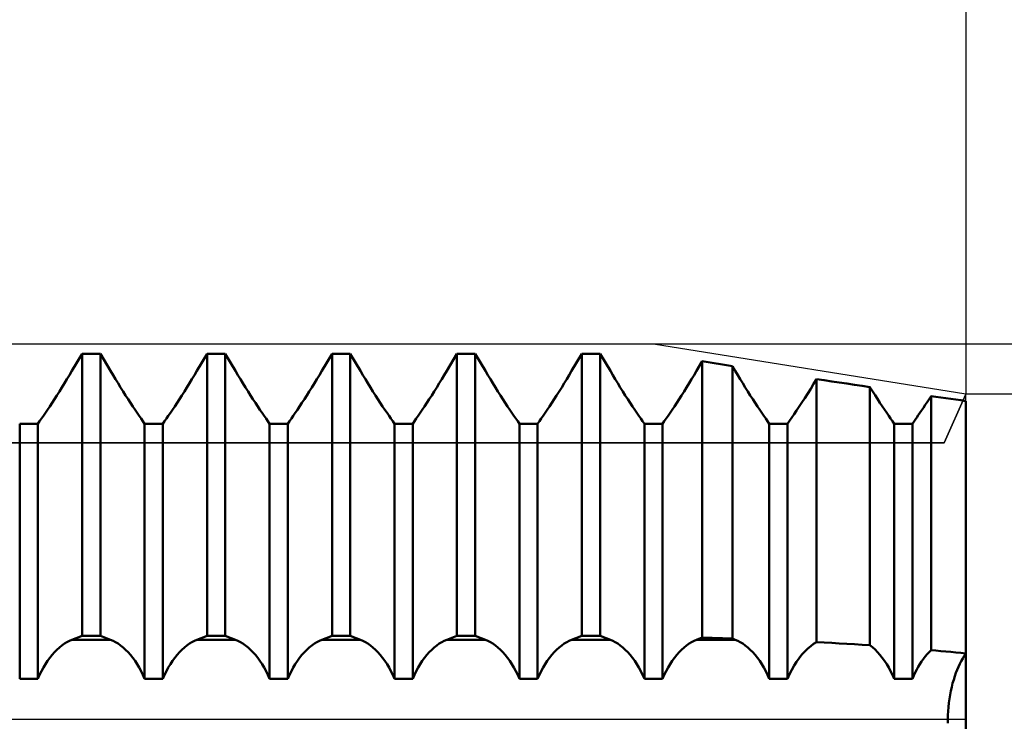
# Model space of a CAD drawing. Units: millimetres. Extents: x -15 to 87, y -36 to 38.
# Drawn here: x 52 to 56, y 0 to 3 of the extents above; entities that cross this region are included whole.
import ezdxf

# ---------------------------------------------------------------- set-up
doc = ezdxf.new("R2010")
doc.units = ezdxf.units.MM
doc.header["$LTSCALE"] = 4.4
doc.linetypes.add('LONGDASH_DASH', pattern=[0.85, 0.4, -0.2, 0.05, -0.2])
for name, color, linetype in [('1', 4, 'CONTINUOUS'), ('2', 7, 'CONTINUOUS'), ('4', 2, 'LONGDASH_DASH'), ('CUT', 1, 'CONTINUOUS'), ('NOCUT', 7, 'CONTINUOUS'), ('SK4', 2, 'LONGDASH_DASH')]:
    doc.layers.add(name, color=color, linetype=linetype)

msp = doc.modelspace()

# ---------------------------------------------------------------- linework, layer by layer
at = {"layer": '1', "color": 4, "linetype": 'CONTINUOUS', "lineweight": 50}
for p, q in [((52.4225, 1.3932), (52.4635, 1.4624)), ((52.4225, 1.3932), (52.4635, 1.4624)), ((52.4635, 1.4624), (52.5365, 1.4624)), ((52.4635, 0.3338), (52.4635, 1.4624)), ((52.5775, 1.3932), (52.5365, 1.4624)), ((52.5365, 0.3338), (52.5365, 1.4624)), ((52.9225, 1.3932), (52.9635, 1.4624)), ((52.9225, 1.3932), (52.9635, 1.4624)), ((52.9635, 1.4624), (53.0365, 1.4624)), ((52.9635, 0.3338), (52.9635, 1.4624)), ((53.0775, 1.3932), (53.0365, 1.4624)), ((53.0365, 0.3338), (53.0365, 1.4624)), ((53.4225, 1.3932), (53.4635, 1.4624)), ((53.4225, 1.3932), (53.4635, 1.4624)), ((53.4635, 1.4624), (53.5365, 1.4624)), ((53.4635, 0.3338), (53.4635, 1.4624)), ((53.5775, 1.3932), (53.5365, 1.4624)), ((53.5365, 0.3338), (53.5365, 1.4624)), ((53.9225, 1.3932), (53.9635, 1.4624)), ((53.9225, 1.3932), (53.9635, 1.4624)), ((53.9635, 1.4624), (54.0365, 1.4624)), ((53.9635, 0.3338), (53.9635, 1.4624)), ((54.0775, 1.3932), (54.0365, 1.4624)), ((54.0365, 0.3338), (54.0365, 1.4624)), ((54.4225, 1.3932), (54.4635, 1.4624)), ((54.4225, 1.3932), (54.4635, 1.4624)), ((54.4635, 1.4624), (54.5365, 1.4624)), ((54.4635, 0.3338), (54.4635, 1.4624)), ((54.5775, 1.3932), (54.5365, 1.4624)), ((54.5365, 0.3338), (54.5365, 1.4624)), ((54.9225, 1.3932), (54.9454, 1.4319)), ((54.9225, 1.3932), (54.9454, 1.4319)), ((55.0657, 1.4131), (54.9454, 1.4319)), ((54.9454, 0.3268), (54.9454, 1.4319)), ((52.4128, 1.3768), (52.4225, 1.3932)), ((52.4128, 1.3768), (52.4225, 1.3932)), ((52.5872, 1.3768), (52.5775, 1.3932)), ((52.9128, 1.3768), (52.9225, 1.3932)), ((52.9128, 1.3768), (52.9225, 1.3932)), ((53.0872, 1.3768), (53.0775, 1.3932)), ((53.4128, 1.3768), (53.4225, 1.3932)), ((53.4128, 1.3768), (53.4225, 1.3932)), ((53.5872, 1.3768), (53.5775, 1.3932)), ((53.9128, 1.3768), (53.9225, 1.3932)), ((53.9128, 1.3768), (53.9225, 1.3932)), ((54.0872, 1.3768), (54.0775, 1.3932)), ((54.4128, 1.3768), (54.4225, 1.3932)), ((54.4128, 1.3768), (54.4225, 1.3932)), ((54.5872, 1.3768), (54.5775, 1.3932)), ((54.9128, 1.3768), (54.9225, 1.3932)), ((54.9128, 1.3768), (54.9225, 1.3932)), ((55.0775, 1.3932), (55.0657, 1.4131)), ((55.0657, 0.3225), (55.0657, 1.4131)), ((55.0872, 1.3768), (55.0775, 1.3932)), ((52.3827, 1.3276), (52.3928, 1.3439)), ((52.3827, 1.3276), (52.3928, 1.3439)), ((52.3928, 1.3439), (52.4028, 1.3604)), ((52.3928, 1.3439), (52.4028, 1.3604)), ((52.4028, 1.3604), (52.4128, 1.3768)), ((52.4028, 1.3604), (52.4128, 1.3768)), ((52.5972, 1.3604), (52.5872, 1.3768)), ((52.6072, 1.3439), (52.5972, 1.3604)), ((52.6173, 1.3276), (52.6072, 1.3439)), ((52.8827, 1.3276), (52.8928, 1.3439)), ((52.8827, 1.3276), (52.8928, 1.3439)), ((52.8928, 1.3439), (52.9028, 1.3604)), ((52.8928, 1.3439), (52.9028, 1.3604)), ((52.9028, 1.3604), (52.9128, 1.3768)), ((52.9028, 1.3604), (52.9128, 1.3768)), ((53.0972, 1.3604), (53.0872, 1.3768)), ((53.1072, 1.3439), (53.0972, 1.3604)), ((53.1173, 1.3276), (53.1072, 1.3439)), ((53.3827, 1.3276), (53.3928, 1.3439)), ((53.3827, 1.3276), (53.3928, 1.3439)), ((53.3928, 1.3439), (53.4028, 1.3604)), ((53.3928, 1.3439), (53.4028, 1.3604)), ((53.4028, 1.3604), (53.4128, 1.3768)), ((53.4028, 1.3604), (53.4128, 1.3768)), ((53.5972, 1.3604), (53.5872, 1.3768)), ((53.6072, 1.3439), (53.5972, 1.3604)), ((53.6173, 1.3276), (53.6072, 1.3439)), ((53.8827, 1.3276), (53.8928, 1.3439)), ((53.8827, 1.3276), (53.8928, 1.3439)), ((53.8928, 1.3439), (53.9028, 1.3604)), ((53.8928, 1.3439), (53.9028, 1.3604)), ((53.9028, 1.3604), (53.9128, 1.3768)), ((53.9028, 1.3604), (53.9128, 1.3768)), ((54.0972, 1.3604), (54.0872, 1.3768)), ((54.1072, 1.3439), (54.0972, 1.3604)), ((54.1173, 1.3276), (54.1072, 1.3439)), ((54.3827, 1.3276), (54.3928, 1.3439)), ((54.3827, 1.3276), (54.3928, 1.3439)), ((54.3928, 1.3439), (54.4028, 1.3604)), ((54.3928, 1.3439), (54.4028, 1.3604)), ((54.4028, 1.3604), (54.4128, 1.3768)), ((54.4028, 1.3604), (54.4128, 1.3768)), ((54.5972, 1.3604), (54.5872, 1.3768)), ((54.6072, 1.3439), (54.5972, 1.3604)), ((54.6173, 1.3276), (54.6072, 1.3439)), ((54.8827, 1.3276), (54.8928, 1.3439)), ((54.8827, 1.3276), (54.8928, 1.3439)), ((54.8928, 1.3439), (54.9028, 1.3604)), ((54.8928, 1.3439), (54.9028, 1.3604)), ((54.9028, 1.3604), (54.9128, 1.3768)), ((54.9028, 1.3604), (54.9128, 1.3768)), ((55.0972, 1.3604), (55.0872, 1.3768)), ((55.1072, 1.3439), (55.0972, 1.3604)), ((55.1173, 1.3276), (55.1072, 1.3439)), ((55.3793, 1.3221), (55.3912, 1.3414)), ((55.3793, 1.3221), (55.3912, 1.3414)), ((55.3912, 1.3414), (55.4031, 1.3609)), ((55.3912, 1.3414), (55.4031, 1.3609)), ((55.4332, 1.3563), (55.4031, 1.3609)), ((55.4031, 0.3088), (55.4031, 1.3609)), ((55.4635, 1.3518), (55.4332, 1.3563)), ((55.4938, 1.3472), (55.4635, 1.3518)), ((55.5243, 1.3426), (55.4938, 1.3472)), ((55.555, 1.338), (55.5243, 1.3426)), ((52.3626, 1.2958), (52.3726, 1.3115)), ((52.3626, 1.2958), (52.3726, 1.3115)), ((52.3726, 1.3115), (52.3827, 1.3276)), ((52.3726, 1.3115), (52.3827, 1.3276)), ((52.6274, 1.3115), (52.6173, 1.3276)), ((52.6374, 1.2958), (52.6274, 1.3115)), ((52.8626, 1.2958), (52.8726, 1.3115)), ((52.8626, 1.2958), (52.8726, 1.3115)), ((52.8726, 1.3115), (52.8827, 1.3276)), ((52.8726, 1.3115), (52.8827, 1.3276)), ((53.1274, 1.3115), (53.1173, 1.3276)), ((53.1374, 1.2958), (53.1274, 1.3115)), ((53.3626, 1.2958), (53.3726, 1.3115)), ((53.3626, 1.2958), (53.3726, 1.3115)), ((53.3726, 1.3115), (53.3827, 1.3276)), ((53.3726, 1.3115), (53.3827, 1.3276)), ((53.6274, 1.3115), (53.6173, 1.3276)), ((53.6374, 1.2958), (53.6274, 1.3115)), ((53.8626, 1.2958), (53.8726, 1.3115)), ((53.8626, 1.2958), (53.8726, 1.3115)), ((53.8726, 1.3115), (53.8827, 1.3276)), ((53.8726, 1.3115), (53.8827, 1.3276)), ((54.1274, 1.3115), (54.1173, 1.3276)), ((54.1374, 1.2958), (54.1274, 1.3115)), ((54.3626, 1.2958), (54.3726, 1.3115)), ((54.3626, 1.2958), (54.3726, 1.3115)), ((54.3726, 1.3115), (54.3827, 1.3276)), ((54.3726, 1.3115), (54.3827, 1.3276)), ((54.6274, 1.3115), (54.6173, 1.3276)), ((54.6374, 1.2958), (54.6274, 1.3115)), ((54.8626, 1.2958), (54.8726, 1.3115)), ((54.8626, 1.2958), (54.8726, 1.3115)), ((54.8726, 1.3115), (54.8827, 1.3276)), ((54.8726, 1.3115), (54.8827, 1.3276)), ((55.1274, 1.3115), (55.1173, 1.3276)), ((55.1374, 1.2958), (55.1274, 1.3115)), ((55.3557, 1.2849), (55.3674, 1.3032)), ((55.3557, 1.2849), (55.3674, 1.3032)), ((55.3674, 1.3032), (55.3793, 1.3221)), ((55.3674, 1.3032), (55.3793, 1.3221)), ((55.5857, 1.3334), (55.555, 1.338)), ((55.6166, 1.3288), (55.5857, 1.3334)), ((55.6267, 1.3126), (55.6166, 1.3288)), ((55.6166, 0.296), (55.6166, 1.3288)), ((55.6368, 1.2967), (55.6267, 1.3126)), ((52.3339, 1.2516), (52.3432, 1.2657)), ((52.3339, 1.2516), (52.3432, 1.2657)), ((52.3432, 1.2657), (52.3528, 1.2805)), ((52.3432, 1.2657), (52.3528, 1.2805)), ((52.3528, 1.2805), (52.3626, 1.2958)), ((52.3528, 1.2805), (52.3626, 1.2958)), ((52.6472, 1.2805), (52.6374, 1.2958)), ((52.6568, 1.2657), (52.6472, 1.2805)), ((52.6661, 1.2516), (52.6568, 1.2657)), ((52.8339, 1.2516), (52.8432, 1.2657)), ((52.8339, 1.2516), (52.8432, 1.2657)), ((52.8432, 1.2657), (52.8528, 1.2805)), ((52.8432, 1.2657), (52.8528, 1.2805)), ((52.8528, 1.2805), (52.8626, 1.2958)), ((52.8528, 1.2805), (52.8626, 1.2958)), ((53.1472, 1.2805), (53.1374, 1.2958)), ((53.1568, 1.2657), (53.1472, 1.2805)), ((53.1661, 1.2516), (53.1568, 1.2657)), ((53.3339, 1.2516), (53.3432, 1.2657)), ((53.3339, 1.2516), (53.3432, 1.2657)), ((53.3432, 1.2657), (53.3528, 1.2805)), ((53.3432, 1.2657), (53.3528, 1.2805)), ((53.3528, 1.2805), (53.3626, 1.2958)), ((53.3528, 1.2805), (53.3626, 1.2958)), ((53.6472, 1.2805), (53.6374, 1.2958)), ((53.6568, 1.2657), (53.6472, 1.2805)), ((53.6661, 1.2516), (53.6568, 1.2657)), ((53.8339, 1.2516), (53.8432, 1.2657)), ((53.8339, 1.2516), (53.8432, 1.2657)), ((53.8432, 1.2657), (53.8528, 1.2805)), ((53.8432, 1.2657), (53.8528, 1.2805)), ((53.8528, 1.2805), (53.8626, 1.2958)), ((53.8528, 1.2805), (53.8626, 1.2958)), ((54.1472, 1.2805), (54.1374, 1.2958)), ((54.1568, 1.2657), (54.1472, 1.2805)), ((54.1661, 1.2516), (54.1568, 1.2657)), ((54.3339, 1.2516), (54.3432, 1.2657)), ((54.3339, 1.2516), (54.3432, 1.2657)), ((54.3432, 1.2657), (54.3528, 1.2805)), ((54.3432, 1.2657), (54.3528, 1.2805)), ((54.3528, 1.2805), (54.3626, 1.2958)), ((54.3528, 1.2805), (54.3626, 1.2958)), ((54.6472, 1.2805), (54.6374, 1.2958)), ((54.6568, 1.2657), (54.6472, 1.2805)), ((54.6661, 1.2516), (54.6568, 1.2657)), ((54.8339, 1.2516), (54.8432, 1.2657)), ((54.8339, 1.2516), (54.8432, 1.2657)), ((54.8432, 1.2657), (54.8528, 1.2805)), ((54.8432, 1.2657), (54.8528, 1.2805)), ((54.8528, 1.2805), (54.8626, 1.2958)), ((54.8528, 1.2805), (54.8626, 1.2958)), ((55.1472, 1.2805), (55.1374, 1.2958)), ((55.1568, 1.2657), (55.1472, 1.2805)), ((55.1661, 1.2516), (55.1568, 1.2657)), ((55.3332, 1.2506), (55.3442, 1.2673)), ((55.3332, 1.2506), (55.3442, 1.2673)), ((55.3442, 1.2673), (55.3557, 1.2849)), ((55.3442, 1.2673), (55.3557, 1.2849)), ((55.6467, 1.2813), (55.6368, 1.2967)), ((55.6563, 1.2664), (55.6467, 1.2813)), ((55.6657, 1.2522), (55.6563, 1.2664)), ((55.8377, 1.2574), (55.8453, 1.2689)), ((55.8377, 1.2574), (55.8453, 1.2689)), ((55.8453, 1.2689), (55.853, 1.2808)), ((55.8453, 1.2689), (55.853, 1.2808)), ((55.853, 1.2808), (55.8609, 1.293)), ((55.853, 1.2808), (55.8609, 1.293)), ((55.8807, 1.2901), (55.8609, 1.293)), ((55.8609, 0.2766), (55.8609, 1.293)), ((55.9006, 1.2873), (55.8807, 1.2901)), ((55.9205, 1.2844), (55.9006, 1.2873)), ((55.9404, 1.2816), (55.9205, 1.2844)), ((55.9603, 1.2787), (55.9404, 1.2816)), ((55.9801, 1.2759), (55.9603, 1.2787)), ((56, 1.2731), (55.9801, 1.2759)), ((56, 0.2632), (56, 1.2731)), ((56, 0.2632), (56, 1.2731)), ((52.3083, 1.2136), (52.3164, 1.2255)), ((52.3083, 1.2136), (52.3164, 1.2255)), ((52.3164, 1.2255), (52.3249, 1.2382)), ((52.3164, 1.2255), (52.3249, 1.2382)), ((52.3249, 1.2382), (52.3339, 1.2516)), ((52.3249, 1.2382), (52.3339, 1.2516)), ((52.6751, 1.2382), (52.6661, 1.2516)), ((52.6836, 1.2255), (52.6751, 1.2382)), ((52.6917, 1.2136), (52.6836, 1.2255)), ((52.8083, 1.2136), (52.8164, 1.2255)), ((52.8083, 1.2136), (52.8164, 1.2255)), ((52.8164, 1.2255), (52.8249, 1.2382)), ((52.8164, 1.2255), (52.8249, 1.2382)), ((52.8249, 1.2382), (52.8339, 1.2516)), ((52.8249, 1.2382), (52.8339, 1.2516)), ((53.1751, 1.2382), (53.1661, 1.2516)), ((53.1836, 1.2255), (53.1751, 1.2382)), ((53.1917, 1.2136), (53.1836, 1.2255)), ((53.3083, 1.2136), (53.3164, 1.2255)), ((53.3083, 1.2136), (53.3164, 1.2255)), ((53.3164, 1.2255), (53.3249, 1.2382)), ((53.3164, 1.2255), (53.3249, 1.2382)), ((53.3249, 1.2382), (53.3339, 1.2516)), ((53.3249, 1.2382), (53.3339, 1.2516)), ((53.6751, 1.2382), (53.6661, 1.2516)), ((53.6836, 1.2255), (53.6751, 1.2382)), ((53.6917, 1.2136), (53.6836, 1.2255)), ((53.8083, 1.2136), (53.8164, 1.2255)), ((53.8083, 1.2136), (53.8164, 1.2255)), ((53.8164, 1.2255), (53.8249, 1.2382)), ((53.8164, 1.2255), (53.8249, 1.2382)), ((53.8249, 1.2382), (53.8339, 1.2516)), ((53.8249, 1.2382), (53.8339, 1.2516)), ((54.1751, 1.2382), (54.1661, 1.2516)), ((54.1836, 1.2255), (54.1751, 1.2382)), ((54.1917, 1.2136), (54.1836, 1.2255)), ((54.3083, 1.2136), (54.3164, 1.2255)), ((54.3083, 1.2136), (54.3164, 1.2255)), ((54.3164, 1.2255), (54.3249, 1.2382)), ((54.3164, 1.2255), (54.3249, 1.2382)), ((54.3249, 1.2382), (54.3339, 1.2516)), ((54.3249, 1.2382), (54.3339, 1.2516)), ((54.6751, 1.2382), (54.6661, 1.2516)), ((54.6836, 1.2255), (54.6751, 1.2382)), ((54.6917, 1.2136), (54.6836, 1.2255)), ((54.8083, 1.2136), (54.8164, 1.2255)), ((54.8083, 1.2136), (54.8164, 1.2255)), ((54.8164, 1.2255), (54.8249, 1.2382)), ((54.8164, 1.2255), (54.8249, 1.2382)), ((54.8249, 1.2382), (54.8339, 1.2516)), ((54.8249, 1.2382), (54.8339, 1.2516)), ((55.1751, 1.2382), (55.1661, 1.2516)), ((55.1836, 1.2255), (55.1751, 1.2382)), ((55.1917, 1.2136), (55.1836, 1.2255)), ((55.3127, 1.2201), (55.3226, 1.2348)), ((55.3127, 1.2201), (55.3226, 1.2348)), ((55.3226, 1.2348), (55.3332, 1.2506)), ((55.3226, 1.2348), (55.3332, 1.2506)), ((55.6748, 1.2386), (55.6657, 1.2522)), ((55.6834, 1.2258), (55.6748, 1.2386)), ((55.6916, 1.2139), (55.6834, 1.2258)), ((55.8099, 1.216), (55.8164, 1.2256)), ((55.8099, 1.216), (55.8164, 1.2256)), ((55.8164, 1.2256), (55.8233, 1.2357)), ((55.8164, 1.2256), (55.8233, 1.2357)), ((55.8233, 1.2357), (55.8304, 1.2463)), ((55.8233, 1.2357), (55.8304, 1.2463)), ((55.8304, 1.2463), (55.8377, 1.2574)), ((55.8304, 1.2463), (55.8377, 1.2574)), ((52.2135, 1.1825), (52.2865, 1.1825)), ((52.2135, 0.1617), (52.2135, 1.1825)), ((52.2865, 1.1825), (52.2934, 1.1923)), ((52.2865, 1.1825), (52.2934, 1.1923)), ((52.2865, 0.1617), (52.2865, 1.1825)), ((52.2934, 1.1923), (52.3007, 1.2027)), ((52.2934, 1.1923), (52.3007, 1.2027)), ((52.3007, 1.2027), (52.3083, 1.2136)), ((52.3007, 1.2027), (52.3083, 1.2136)), ((52.6993, 1.2027), (52.6917, 1.2136)), ((52.7066, 1.1923), (52.6993, 1.2027)), ((52.7135, 1.1825), (52.7066, 1.1923)), ((52.7135, 1.1825), (52.7865, 1.1825)), ((52.7135, 0.1617), (52.7135, 1.1825)), ((52.7865, 1.1825), (52.7934, 1.1923)), ((52.7865, 1.1825), (52.7934, 1.1923)), ((52.7865, 0.1617), (52.7865, 1.1825)), ((52.7934, 1.1923), (52.8007, 1.2027)), ((52.7934, 1.1923), (52.8007, 1.2027)), ((52.8007, 1.2027), (52.8083, 1.2136)), ((52.8007, 1.2027), (52.8083, 1.2136)), ((53.1993, 1.2027), (53.1917, 1.2136)), ((53.2066, 1.1923), (53.1993, 1.2027)), ((53.2135, 1.1825), (53.2066, 1.1923)), ((53.2135, 1.1825), (53.2865, 1.1825)), ((53.2135, 0.1617), (53.2135, 1.1825)), ((53.2865, 1.1825), (53.2934, 1.1923)), ((53.2865, 1.1825), (53.2934, 1.1923)), ((53.2865, 0.1617), (53.2865, 1.1825)), ((53.2934, 1.1923), (53.3007, 1.2027)), ((53.2934, 1.1923), (53.3007, 1.2027)), ((53.3007, 1.2027), (53.3083, 1.2136)), ((53.3007, 1.2027), (53.3083, 1.2136)), ((53.6993, 1.2027), (53.6917, 1.2136)), ((53.7066, 1.1923), (53.6993, 1.2027)), ((53.7135, 1.1825), (53.7066, 1.1923)), ((53.7135, 1.1825), (53.7865, 1.1825)), ((53.7135, 0.1617), (53.7135, 1.1825)), ((53.7865, 1.1825), (53.7934, 1.1923)), ((53.7865, 1.1825), (53.7934, 1.1923)), ((53.7865, 0.1617), (53.7865, 1.1825)), ((53.7934, 1.1923), (53.8007, 1.2027)), ((53.7934, 1.1923), (53.8007, 1.2027)), ((53.8007, 1.2027), (53.8083, 1.2136)), ((53.8007, 1.2027), (53.8083, 1.2136)), ((54.1993, 1.2027), (54.1917, 1.2136)), ((54.2066, 1.1923), (54.1993, 1.2027)), ((54.2135, 1.1825), (54.2066, 1.1923)), ((54.2135, 1.1825), (54.2865, 1.1825)), ((54.2135, 0.1617), (54.2135, 1.1825)), ((54.2865, 1.1825), (54.2934, 1.1923)), ((54.2865, 1.1825), (54.2934, 1.1923)), ((54.2865, 0.1617), (54.2865, 1.1825)), ((54.2934, 1.1923), (54.3007, 1.2027)), ((54.2934, 1.1923), (54.3007, 1.2027)), ((54.3007, 1.2027), (54.3083, 1.2136)), ((54.3007, 1.2027), (54.3083, 1.2136)), ((54.6993, 1.2027), (54.6917, 1.2136)), ((54.7066, 1.1923), (54.6993, 1.2027)), ((54.7135, 1.1825), (54.7066, 1.1923)), ((54.7135, 1.1825), (54.7865, 1.1825)), ((54.7135, 0.1617), (54.7135, 1.1825)), ((54.7865, 1.1825), (54.7934, 1.1923)), ((54.7865, 1.1825), (54.7934, 1.1923)), ((54.7865, 0.1617), (54.7865, 1.1825)), ((54.7934, 1.1923), (54.8007, 1.2027)), ((54.7934, 1.1923), (54.8007, 1.2027)), ((54.8007, 1.2027), (54.8083, 1.2136)), ((54.8007, 1.2027), (54.8083, 1.2136)), ((55.1993, 1.2027), (55.1917, 1.2136)), ((55.2066, 1.1923), (55.1993, 1.2027)), ((55.2135, 1.1825), (55.2066, 1.1923)), ((55.2135, 1.1825), (55.2865, 1.1825)), ((55.2135, 0.1617), (55.2135, 1.1825)), ((55.2865, 1.1825), (55.2948, 1.1942)), ((55.2865, 1.1825), (55.2948, 1.1942)), ((55.2865, 0.1617), (55.2865, 1.1825)), ((55.2948, 1.1942), (55.3034, 1.2066)), ((55.2948, 1.1942), (55.3034, 1.2066)), ((55.3034, 1.2066), (55.3127, 1.2201)), ((55.3034, 1.2066), (55.3127, 1.2201)), ((55.6992, 1.2028), (55.6916, 1.2139)), ((55.7065, 1.1924), (55.6992, 1.2028)), ((55.7135, 1.1825), (55.7065, 1.1924)), ((55.7135, 1.1825), (55.7865, 1.1825)), ((55.7135, 0.1617), (55.7135, 1.1825)), ((55.7865, 1.1825), (55.792, 1.1903)), ((55.7865, 1.1825), (55.792, 1.1903)), ((55.7865, 0.1617), (55.7865, 1.1825)), ((55.792, 1.1903), (55.7978, 1.1985)), ((55.792, 1.1903), (55.7978, 1.1985)), ((55.7978, 1.1985), (55.8037, 1.207)), ((55.7978, 1.1985), (55.8037, 1.207)), ((55.8037, 1.207), (55.8099, 1.216)), ((55.8037, 1.207), (55.8099, 1.216)), ((52.4128, 0.3138), (52.4225, 0.318)), ((52.4225, 0.318), (52.4635, 0.3338)), ((52.4225, 0.318), (52.5775, 0.318)), ((52.4635, 0.3338), (52.5365, 0.3338)), ((52.5775, 0.318), (52.5365, 0.3338)), ((52.5872, 0.3138), (52.5775, 0.318)), ((52.9128, 0.3138), (52.9225, 0.318)), ((52.9225, 0.318), (52.9635, 0.3338)), ((52.9225, 0.318), (53.0775, 0.318)), ((52.9635, 0.3338), (53.0365, 0.3338)), ((53.0775, 0.318), (53.0365, 0.3338)), ((53.0872, 0.3138), (53.0775, 0.318)), ((53.4128, 0.3138), (53.4225, 0.318)), ((53.4225, 0.318), (53.4635, 0.3338)), ((53.4225, 0.318), (53.5775, 0.318)), ((53.4635, 0.3338), (53.5365, 0.3338)), ((53.5775, 0.318), (53.5365, 0.3338)), ((53.5872, 0.3138), (53.5775, 0.318)), ((53.9128, 0.3138), (53.9225, 0.318)), ((53.9225, 0.318), (53.9635, 0.3338)), ((53.9225, 0.318), (54.0775, 0.318)), ((53.9635, 0.3338), (54.0365, 0.3338)), ((54.0775, 0.318), (54.0365, 0.3338)), ((54.0872, 0.3138), (54.0775, 0.318)), ((54.4128, 0.3138), (54.4225, 0.318)), ((54.4225, 0.318), (54.4635, 0.3338)), ((54.4225, 0.318), (54.5775, 0.318)), ((54.4635, 0.3338), (54.5365, 0.3338)), ((54.5775, 0.318), (54.5365, 0.3338)), ((54.5872, 0.3138), (54.5775, 0.318)), ((54.9128, 0.3138), (54.9225, 0.318)), ((54.9225, 0.318), (54.9454, 0.3268)), ((54.9225, 0.318), (55.0775, 0.318)), ((55.0657, 0.3225), (54.9454, 0.3268)), ((55.0775, 0.318), (55.0657, 0.3225)), ((55.0872, 0.3138), (55.0775, 0.318)), ((52.3528, 0.2684), (52.3626, 0.2783)), ((52.3626, 0.2783), (52.3726, 0.2873)), ((52.3726, 0.2873), (52.3827, 0.2954)), ((52.3827, 0.2954), (52.3928, 0.3025)), ((52.3928, 0.3025), (52.4028, 0.3086)), ((52.4028, 0.3086), (52.4128, 0.3138)), ((52.5972, 0.3086), (52.5872, 0.3138)), ((52.6072, 0.3025), (52.5972, 0.3086)), ((52.6173, 0.2954), (52.6072, 0.3025)), ((52.6274, 0.2873), (52.6173, 0.2954)), ((52.6374, 0.2783), (52.6274, 0.2873)), ((52.6472, 0.2684), (52.6374, 0.2783)), ((52.8528, 0.2684), (52.8626, 0.2783)), ((52.8626, 0.2783), (52.8726, 0.2873)), ((52.8726, 0.2873), (52.8827, 0.2954)), ((52.8827, 0.2954), (52.8928, 0.3025)), ((52.8928, 0.3025), (52.9028, 0.3086)), ((52.9028, 0.3086), (52.9128, 0.3138)), ((53.0972, 0.3086), (53.0872, 0.3138)), ((53.1072, 0.3025), (53.0972, 0.3086)), ((53.1173, 0.2954), (53.1072, 0.3025)), ((53.1274, 0.2873), (53.1173, 0.2954)), ((53.1374, 0.2783), (53.1274, 0.2873)), ((53.1472, 0.2684), (53.1374, 0.2783)), ((53.3528, 0.2684), (53.3626, 0.2783)), ((53.3626, 0.2783), (53.3726, 0.2873)), ((53.3726, 0.2873), (53.3827, 0.2954)), ((53.3827, 0.2954), (53.3928, 0.3025)), ((53.3928, 0.3025), (53.4028, 0.3086)), ((53.4028, 0.3086), (53.4128, 0.3138)), ((53.5972, 0.3086), (53.5872, 0.3138)), ((53.6072, 0.3025), (53.5972, 0.3086)), ((53.6173, 0.2954), (53.6072, 0.3025)), ((53.6274, 0.2873), (53.6173, 0.2954)), ((53.6374, 0.2783), (53.6274, 0.2873)), ((53.6472, 0.2684), (53.6374, 0.2783)), ((53.8528, 0.2684), (53.8626, 0.2783)), ((53.8626, 0.2783), (53.8726, 0.2873)), ((53.8726, 0.2873), (53.8827, 0.2954)), ((53.8827, 0.2954), (53.8928, 0.3025)), ((53.8928, 0.3025), (53.9028, 0.3086)), ((53.9028, 0.3086), (53.9128, 0.3138)), ((54.0972, 0.3086), (54.0872, 0.3138)), ((54.1072, 0.3025), (54.0972, 0.3086)), ((54.1173, 0.2954), (54.1072, 0.3025)), ((54.1274, 0.2873), (54.1173, 0.2954)), ((54.1374, 0.2783), (54.1274, 0.2873)), ((54.1472, 0.2684), (54.1374, 0.2783)), ((54.3528, 0.2684), (54.3626, 0.2783)), ((54.3626, 0.2783), (54.3726, 0.2873)), ((54.3726, 0.2873), (54.3827, 0.2954)), ((54.3827, 0.2954), (54.3928, 0.3025)), ((54.3928, 0.3025), (54.4028, 0.3086)), ((54.4028, 0.3086), (54.4128, 0.3138)), ((54.5972, 0.3086), (54.5872, 0.3138)), ((54.6072, 0.3025), (54.5972, 0.3086)), ((54.6173, 0.2954), (54.6072, 0.3025)), ((54.6274, 0.2873), (54.6173, 0.2954)), ((54.6374, 0.2783), (54.6274, 0.2873)), ((54.6472, 0.2684), (54.6374, 0.2783)), ((54.8528, 0.2684), (54.8626, 0.2783)), ((54.8626, 0.2783), (54.8726, 0.2873)), ((54.8726, 0.2873), (54.8827, 0.2954)), ((54.8827, 0.2954), (54.8928, 0.3025)), ((54.8928, 0.3025), (54.9028, 0.3086)), ((54.9028, 0.3086), (54.9128, 0.3138)), ((55.0972, 0.3086), (55.0872, 0.3138)), ((55.1072, 0.3025), (55.0972, 0.3086)), ((55.1173, 0.2954), (55.1072, 0.3025)), ((55.1274, 0.2873), (55.1173, 0.2954)), ((55.1374, 0.2783), (55.1274, 0.2873)), ((55.1472, 0.2684), (55.1374, 0.2783)), ((55.3557, 0.2714), (55.3674, 0.2828)), ((55.3674, 0.2828), (55.3793, 0.2928)), ((55.3793, 0.2928), (55.3912, 0.3015)), ((55.3912, 0.3015), (55.4031, 0.3088)), ((55.4332, 0.3072), (55.4031, 0.3088)), ((55.4635, 0.3056), (55.4332, 0.3072)), ((55.4938, 0.3038), (55.4635, 0.3056)), ((55.5243, 0.302), (55.4938, 0.3038)), ((55.555, 0.3001), (55.5243, 0.302)), ((55.5857, 0.2981), (55.555, 0.3001)), ((55.6166, 0.296), (55.5857, 0.2981)), ((55.6267, 0.2879), (55.6166, 0.2959)), ((55.6368, 0.2789), (55.6267, 0.2879)), ((55.6467, 0.269), (55.6368, 0.2789)), ((55.853, 0.2686), (55.8609, 0.2766)), ((55.8807, 0.2748), (55.8609, 0.2766)), ((52.3249, 0.2335), (52.3339, 0.2459)), ((52.3339, 0.2459), (52.3432, 0.2576)), ((52.3432, 0.2576), (52.3528, 0.2684)), ((52.6568, 0.2576), (52.6472, 0.2684)), ((52.6661, 0.2459), (52.6568, 0.2576)), ((52.6751, 0.2335), (52.6661, 0.2459)), ((52.8249, 0.2335), (52.8339, 0.2459)), ((52.8339, 0.2459), (52.8432, 0.2576)), ((52.8432, 0.2576), (52.8528, 0.2684)), ((53.1568, 0.2576), (53.1472, 0.2684)), ((53.1661, 0.2459), (53.1568, 0.2576)), ((53.1751, 0.2335), (53.1661, 0.2459)), ((53.3249, 0.2335), (53.3339, 0.2459)), ((53.3339, 0.2459), (53.3432, 0.2576)), ((53.3432, 0.2576), (53.3528, 0.2684)), ((53.6568, 0.2576), (53.6472, 0.2684)), ((53.6661, 0.2459), (53.6568, 0.2576)), ((53.6751, 0.2335), (53.6661, 0.2459)), ((53.8249, 0.2335), (53.8339, 0.2459)), ((53.8339, 0.2459), (53.8432, 0.2576)), ((53.8432, 0.2576), (53.8528, 0.2684)), ((54.1568, 0.2576), (54.1472, 0.2684)), ((54.1661, 0.2459), (54.1568, 0.2576)), ((54.1751, 0.2335), (54.1661, 0.2459)), ((54.3249, 0.2335), (54.3339, 0.2459)), ((54.3339, 0.2459), (54.3432, 0.2576)), ((54.3432, 0.2576), (54.3528, 0.2684)), ((54.6568, 0.2576), (54.6472, 0.2684)), ((54.6661, 0.2459), (54.6568, 0.2576)), ((54.6751, 0.2335), (54.6661, 0.2459)), ((54.8249, 0.2335), (54.8339, 0.2459)), ((54.8339, 0.2459), (54.8432, 0.2576)), ((54.8432, 0.2576), (54.8528, 0.2684)), ((55.1568, 0.2576), (55.1472, 0.2684)), ((55.1661, 0.2459), (55.1568, 0.2576)), ((55.1751, 0.2335), (55.1661, 0.2459)), ((55.3226, 0.2302), (55.3332, 0.245)), ((55.3332, 0.245), (55.3442, 0.2588)), ((55.3442, 0.2588), (55.3557, 0.2714)), ((55.6563, 0.2581), (55.6467, 0.269)), ((55.6657, 0.2464), (55.6563, 0.2581)), ((55.6748, 0.234), (55.6657, 0.2464)), ((55.8233, 0.2311), (55.8304, 0.2412)), ((55.8304, 0.2412), (55.8377, 0.2509)), ((55.8377, 0.2509), (55.8453, 0.26)), ((55.8453, 0.26), (55.853, 0.2686)), ((55.9006, 0.273), (55.8807, 0.2748)), ((55.9205, 0.2711), (55.9006, 0.273)), ((55.9404, 0.2692), (55.9205, 0.2711)), ((55.9603, 0.2672), (55.9404, 0.2692)), ((55.9801, 0.2652), (55.9603, 0.2672)), ((56, 0.2632), (55.9801, 0.2652)), ((55.9817, 0.2325), (55.9876, 0.2433)), ((55.9817, 0.2325), (55.9876, 0.2433)), ((55.9876, 0.2433), (55.9937, 0.2535)), ((55.9876, 0.2433), (55.9937, 0.2535)), ((55.9937, 0.2535), (56, 0.2631)), ((55.9937, 0.2535), (56, 0.2631)), ((56, -0.2632), (56, 0.2632)), ((52.3007, 0.1928), (52.3083, 0.2069)), ((52.3083, 0.2069), (52.3164, 0.2205)), ((52.3164, 0.2205), (52.3249, 0.2335)), ((52.6836, 0.2205), (52.6751, 0.2335)), ((52.6917, 0.2069), (52.6836, 0.2205)), ((52.6993, 0.1928), (52.6917, 0.2069)), ((52.8007, 0.1928), (52.8083, 0.2069)), ((52.8083, 0.2069), (52.8164, 0.2205)), ((52.8164, 0.2205), (52.8249, 0.2335)), ((53.1836, 0.2205), (53.1751, 0.2335)), ((53.1917, 0.2069), (53.1836, 0.2205)), ((53.1993, 0.1928), (53.1917, 0.2069)), ((53.3007, 0.1928), (53.3083, 0.2069)), ((53.3083, 0.2069), (53.3164, 0.2205)), ((53.3164, 0.2205), (53.3249, 0.2335)), ((53.6836, 0.2205), (53.6751, 0.2335)), ((53.6917, 0.2069), (53.6836, 0.2205)), ((53.6993, 0.1928), (53.6917, 0.2069)), ((53.8007, 0.1928), (53.8083, 0.2069)), ((53.8083, 0.2069), (53.8164, 0.2205)), ((53.8164, 0.2205), (53.8249, 0.2335)), ((54.1836, 0.2205), (54.1751, 0.2335)), ((54.1917, 0.2069), (54.1836, 0.2205)), ((54.1993, 0.1928), (54.1917, 0.2069)), ((54.3007, 0.1928), (54.3083, 0.2069)), ((54.3083, 0.2069), (54.3164, 0.2205)), ((54.3164, 0.2205), (54.3249, 0.2335)), ((54.6836, 0.2205), (54.6751, 0.2335)), ((54.6917, 0.2069), (54.6836, 0.2205)), ((54.6993, 0.1928), (54.6917, 0.2069)), ((54.8007, 0.1928), (54.8083, 0.2069)), ((54.8083, 0.2069), (54.8164, 0.2205)), ((54.8164, 0.2205), (54.8249, 0.2335)), ((55.1836, 0.2205), (55.1751, 0.2335)), ((55.1917, 0.2069), (55.1836, 0.2205)), ((55.1993, 0.1928), (55.1917, 0.2069)), ((55.2948, 0.1806), (55.3034, 0.198)), ((55.3034, 0.198), (55.3127, 0.2145)), ((55.3127, 0.2145), (55.3226, 0.2302)), ((55.6834, 0.2209), (55.6748, 0.234)), ((55.6916, 0.2072), (55.6834, 0.2209)), ((55.6992, 0.193), (55.6916, 0.2072)), ((55.7978, 0.1869), (55.8037, 0.1986)), ((55.8037, 0.1986), (55.8099, 0.2098)), ((55.8099, 0.2098), (55.8164, 0.2206)), ((55.8164, 0.2206), (55.8233, 0.2311)), ((55.9607, 0.1854), (55.9656, 0.1979)), ((55.9607, 0.1854), (55.9656, 0.1979)), ((55.9656, 0.1979), (55.9706, 0.2098)), ((55.9656, 0.1979), (55.9706, 0.2098)), ((55.9706, 0.2098), (55.976, 0.2213)), ((55.9706, 0.2098), (55.976, 0.2213)), ((55.976, 0.2213), (55.9817, 0.2325)), ((55.976, 0.2213), (55.9817, 0.2325)), ((52.2135, 0.1617), (52.2865, 0.1617)), ((52.2865, 0.1616), (52.2934, 0.1777)), ((52.2934, 0.1777), (52.3007, 0.1928)), ((52.7066, 0.1777), (52.6993, 0.1928)), ((52.7135, 0.1616), (52.7066, 0.1777)), ((52.7135, 0.1617), (52.7865, 0.1617)), ((52.7865, 0.1616), (52.7934, 0.1777)), ((52.7934, 0.1777), (52.8007, 0.1928)), ((53.2066, 0.1777), (53.1993, 0.1928)), ((53.2135, 0.1616), (53.2066, 0.1777)), ((53.2135, 0.1617), (53.2865, 0.1617)), ((53.2865, 0.1616), (53.2934, 0.1777)), ((53.2934, 0.1777), (53.3007, 0.1928)), ((53.7066, 0.1777), (53.6993, 0.1928)), ((53.7135, 0.1616), (53.7066, 0.1777)), ((53.7135, 0.1617), (53.7865, 0.1617)), ((53.7865, 0.1616), (53.7934, 0.1777)), ((53.7934, 0.1777), (53.8007, 0.1928)), ((54.2066, 0.1777), (54.1993, 0.1928)), ((54.2135, 0.1616), (54.2066, 0.1777)), ((54.2135, 0.1617), (54.2865, 0.1617)), ((54.2865, 0.1616), (54.2934, 0.1777)), ((54.2934, 0.1777), (54.3007, 0.1928)), ((54.7066, 0.1777), (54.6993, 0.1928)), ((54.7135, 0.1616), (54.7066, 0.1777)), ((54.7135, 0.1617), (54.7865, 0.1617)), ((54.7865, 0.1616), (54.7934, 0.1777)), ((54.7934, 0.1777), (54.8007, 0.1928)), ((55.2066, 0.1777), (55.1993, 0.1928)), ((55.2135, 0.1616), (55.2066, 0.1777)), ((55.2135, 0.1617), (55.2865, 0.1617)), ((55.2865, 0.1616), (55.2948, 0.1806)), ((55.7065, 0.1778), (55.6992, 0.193)), ((55.7135, 0.1616), (55.7065, 0.1778)), ((55.7135, 0.1617), (55.7865, 0.1617)), ((55.7865, 0.1616), (55.792, 0.1746)), ((55.792, 0.1746), (55.7978, 0.1869)), ((55.9474, 0.1439), (55.9516, 0.1584)), ((55.9474, 0.1439), (55.9516, 0.1584)), ((55.9516, 0.1584), (55.9561, 0.1723)), ((55.9516, 0.1584), (55.9561, 0.1723)), ((55.9561, 0.1723), (55.9607, 0.1854)), ((55.9561, 0.1723), (55.9607, 0.1854)), ((55.9401, 0.1135), (55.9436, 0.129)), ((55.9401, 0.1135), (55.9436, 0.129)), ((55.9436, 0.129), (55.9474, 0.1439)), ((55.9436, 0.129), (55.9474, 0.1439)), ((55.9324, 0.0652), (55.9345, 0.0816)), ((55.9324, 0.0652), (55.9345, 0.0816)), ((55.9345, 0.0816), (55.9371, 0.0977)), ((55.9345, 0.0816), (55.9371, 0.0977)), ((55.9371, 0.0977), (55.9401, 0.1135)), ((55.9371, 0.0977), (55.9401, 0.1135)), ((55.9295, 0.0324), (55.9307, 0.0488)), ((55.9295, 0.0324), (55.9307, 0.0488)), ((55.9307, 0.0488), (55.9324, 0.0652)), ((55.9307, 0.0488), (55.9324, 0.0652)), ((55.9286, 0), (55.9288, 0.0161)), ((55.9286, 0), (55.9288, 0.0161)), ((55.9288, -0.0161), (55.9286, 0)), ((55.9288, -0.0161), (55.9286, 0)), ((55.9288, 0.0161), (55.9295, 0.0324)), ((55.9288, 0.0161), (55.9295, 0.0324))]:
    msp.add_line(p, q, dxfattribs=at)
at = {"layer": '2', "color": 7, "linetype": 'CONTINUOUS', "lineweight": 25}
for p, q in [((56, 16), (56, 1.3)), ((84, 1.5), (54.75, 1.5)), ((69, 1.3), (56, 1.3))]:
    msp.add_line(p, q, dxfattribs=at)
at = {"layer": '4', "color": 2, "linetype": 'LONGDASH_DASH', "lineweight": 25}
msp.add_line((32, 0), (56, 0), dxfattribs=at)
at = {"layer": 'CUT', "color": 1, "linetype": 'CONTINUOUS', "lineweight": 25}
for p, q in [((54.75, 1.5), (48, 1.5)), ((56, 1.3), (54.75, 1.5)), ((55.9138, 1.1064), (56, 1.3)), ((48, 1.1064), (55.9138, 1.1064))]:
    msp.add_line(p, q, dxfattribs=at)
at = {"layer": 'NOCUT', "color": 7, "linetype": 'CONTINUOUS', "lineweight": 25}
for p, q in [((56, 1.3), (55.9138, 1.1064)), ((56, 0), (56, 1.3)), ((55.9138, 1.1064), (48, 1.1064)), ((36, 0), (56, 0))]:
    msp.add_line(p, q, dxfattribs=at)
at = {"layer": 'SK4', "color": 2, "linetype": 'LONGDASH_DASH', "lineweight": 25}
msp.add_line((-6, 0), (62, 0), dxfattribs=at)

doc.saveas('drawing.dxf')
